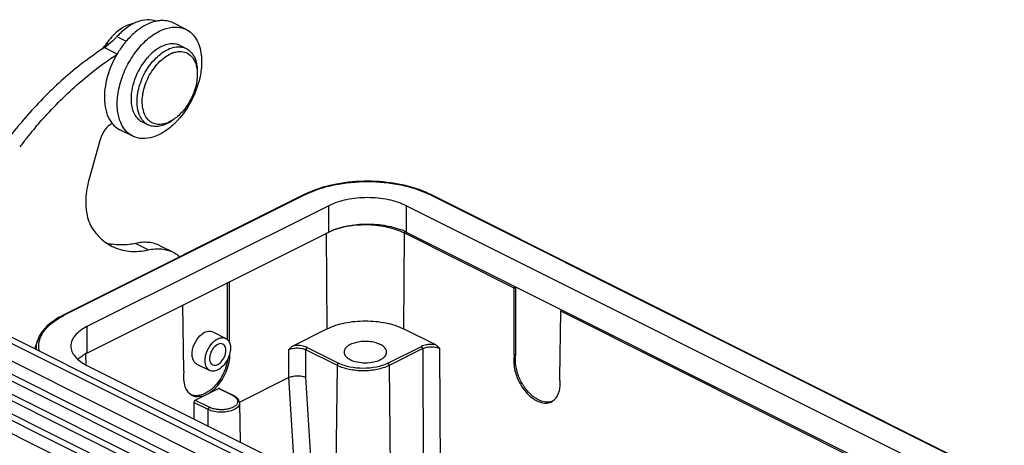
# Model space of a CAD drawing. Units: millimetres. Extents: x 1592 to 2037, y 610 to 925.
# Drawn here: x 1648 to 1729, y 717 to 752 of the extents above; entities that cross this region are included whole.
import ezdxf

# ---------------------------------------------------------------- set-up
doc = ezdxf.new("R2010")
doc.units = ezdxf.units.MM
doc.header["$LTSCALE"] = 65.395
doc.layers.get('0').update_dxf_attribs({"linetype": 'CONTINUOUS', "lineweight": 30})

msp = doc.modelspace()

# ---------------------------------------------------------------- linework, layer by layer
at = {"color": 7, "linetype": 'Continuous'}
for p, q in [((1662.129, 750.939), (1661.069, 751.47)), ((1656.444, 750.351), (1657.211, 749.967)), ((1655.422, 749.445), (1656.482, 748.915)), ((1655.605, 749.802), (1655.779, 749.715)), ((1661.645, 749.617), (1662.14, 749.369)), ((1657.747, 742.174), (1656.686, 742.704)), ((1658.514, 743.356), (1659.009, 743.108)), ((1655.068, 741.905), (1654.159, 738.669)), ((1671.894, 737.406), (1652.025, 727.471)), ((1671.984, 737.402), (1652.114, 727.467)), ((1729.331, 713.778), (1682.084, 737.402)), ((1729.359, 713.813), (1682.173, 737.406)), ((1673.852, 736.468), (1653.982, 726.533)), ((1673.852, 734.303), (1673.852, 736.468)), ((1680.216, 736.468), (1680.216, 734.303)), ((1728.412, 712.37), (1680.216, 736.468)), ((1653.982, 724.368), (1673.852, 734.303)), ((1673.732, 726.36), (1673.676, 734.227)), ((1680.038, 734.227), (1679.982, 726.36)), ((1680.042, 734.262), (1680.038, 734.227)), ((1689.09, 729.701), (1680.038, 734.227)), ((1680.216, 734.303), (1727.501, 710.66)), ((1659.026, 732.84), (1657.965, 733.37)), ((1660.006, 733.173), (1661.067, 732.642)), ((1665.542, 725.456), (1665.542, 730.148)), ((1665.685, 725.241), (1665.685, 730.231)), ((1689.231, 724.274), (1689.231, 729.795)), ((1689.09, 724.203), (1689.09, 729.701)), ((1661.946, 722.864), (1661.868, 728.323)), ((1652.025, 727.471), (1652.025, 727.471)), ((1692.829, 722.334), (1692.907, 727.792)), ((1722.678, 712.907), (1692.907, 727.792)), ((1704.505, 696.794), (1644.967, 726.563)), ((1705.4, 696.851), (1645.861, 726.62)), ((1653.982, 726.533), (1653.982, 724.368)), ((1664.319, 726.107), (1665.39, 725.572)), ((1673.732, 726.36), (1670.948, 724.968)), ((1682.589, 725.057), (1679.982, 726.36)), ((1701.194, 695.916), (1643.211, 724.908)), ((1643.904, 725.656), (1701.886, 696.665)), ((1649.962, 725.51), (1649.661, 724.72)), ((1678.697, 723.524), (1681.468, 724.909)), ((1699.567, 695.103), (1641.585, 724.094)), ((1642.277, 724.843), (1700.26, 695.852)), ((1653.877, 724.309), (1653.884, 723.406)), ((1670.549, 724.639), (1670.54, 722.344)), ((1671.954, 722.377), (1671.963, 724.64)), ((1674.557, 723.343), (1671.963, 724.64)), ((1672.07, 724.821), (1674.664, 723.524)), ((1681.574, 724.728), (1678.803, 723.343)), ((1681.574, 724.728), (1681.639, 709.523)), ((1683.055, 708.814), (1682.988, 724.727)), ((1689.09, 724.203), (1689.231, 724.274)), ((1640.712, 723.999), (1682.547, 703.082)), ((1653.982, 723.351), (1709.207, 695.738)), ((1663.014, 723.461), (1664.071, 722.933)), ((1674.442, 713.121), (1674.557, 723.343)), ((1678.803, 723.343), (1678.944, 710.87)), ((1681.854, 702.333), (1640.02, 723.25)), ((1640.03, 722.714), (1680.921, 702.269)), ((1680.228, 701.52), (1639.337, 721.965)), ((1666.509, 720.329), (1670.54, 722.344)), ((1670.54, 722.344), (1671.017, 714.833)), ((1672.48, 714.102), (1671.954, 722.377)), ((1662.878, 720.497), (1664.793, 721.455)), ((1665.971, 720.866), (1664.793, 721.455)), ((1664.86, 721.459), (1666.038, 720.87)), ((1662.773, 720.316), (1662.763, 718.961)), ((1663.949, 719.727), (1662.773, 720.316)), ((1662.878, 720.497), (1664.055, 719.908)), ((1666.517, 720.267), (1666.582, 717.051)), ((1663.93, 718.377), (1663.949, 719.727))]:
    msp.add_line(p, q, dxfattribs=at)
for centre, radius, start, end in [((1659.327, 747.352), 4.448, 133.75376, 135.02373), ((1662.516, 745.447), 6.974, 138.84575, 140.68483), ((1642.991, 758.527), 15.337, 323.17067, 325.32684), ((1652.5, 753.688), 5.151, 304.55957, 306.98174), ((1663.039, 745.04), 7.637, 142.43996, 149.40723), ((1662.695, 745.301), 7.206, 140.68557, 142.4183), ((1661.489, 746.722), 3.13, 119.54219, 121.3031), ((1661.052, 748.429), 1.327, 63.46429, 74.18611), ((1663.207, 744.933), 7.836, 149.35667, 149.66743), ((1662.633, 745.354), 4.921, 138.69316, 139.60509), ((1662.587, 745.394), 4.86, 138.40425, 138.69173), ((1662.392, 745.574), 4.595, 133.45388, 138.46395), ((1661.828, 746.84), 2.312, 110.49509, 114.14844), ((1660.896, 744.888), 2.364, 191.27087, 196.06424), ((1656.434, 748.08), 6.796, 317.25297, 319.38438), ((1678.337, 718.6), 37.518, 139.62628, 141.03225), ((1659.61, 744.305), 1.339, 230.012, 243.3576), ((1659.906, 744.366), 1.226, 229.90551, 241.98522), ((1656.747, 747.784), 6.365, 314.58248, 315.42563), ((1656.616, 747.912), 6.548, 315.43, 317.25188), ((1679.186, 717.917), 38.607, 141.32821, 142.74624), ((1678.74, 718.272), 38.038, 141.02973, 141.32551), ((1675.178, 730.838), 7.343, 115.95038, 116.55869), ((1675.406, 730.359), 7.874, 113.49548, 115.92177), ((1678.696, 730.434), 7.791, 64.0663, 66.38523), ((1678.889, 730.836), 7.346, 63.44147, 64.04977), ((1677.944, 729.713), 5.122, 65.10087, 68.33589), ((1680.266, 734.216), 0.228, 158.92208, 168.46083), ((1678.118, 730.098), 4.699, 64.76978, 65.04563), ((1678.186, 730.242), 4.54, 63.44141, 64.77592), ((1656.753, 737.252), 4.008, 252.36292, 258.57289), ((1656.777, 737.367), 4.126, 258.5541, 260.03716), ((1655.208, 721.279), 6.919, 116.56349, 117.20992), ((1651.935, 724.92), 1.915, 163.71669, 167.33367), ((1655.681, 720.931), 3.834, 118.01904, 122.13556), ((1655.901, 720.528), 4.293, 116.55819, 118.08766), ((1691.822, 721.388), 1.057, 281.81661, 291.96126), ((1691.686, 721.298), 1.037, 296.57528, 305.86397)]:
    msp.add_arc(centre, radius, start, end, dxfattribs=at)
for centre, major_axis, ratio, start_param, end_param in [((1689.196, 729.753), (0.066, 0.135), 0.616707, 1.198668, 2.24147), ((1693.013, 727.844), (0.068, 0.134), 0.607981, 1.209152, 2.251943), ((1663.819, 723.322), (1.187, 2.425), 0.616707, 2.045623, 5.39179), ((1664.794, 721.324), (0.066, 0.135), 0.616707, -0.005314, 0.679401), ((1662.879, 720.366), (0.066, 0.135), 0.616707, 0.679401, 2.232744)]:
    msp.add_ellipse(centre, major_axis=major_axis, ratio=ratio, start_param=start_param, end_param=end_param, dxfattribs=at)
for points, knots in [([(1659.662, 751.608), (1659.429, 751.702), (1658.883, 751.783), (1658.037, 751.576), (1657.193, 751.086), (1656.687, 750.618), (1656.444, 750.351)], [0, 0, 0, 0, 0.206441, 0.437785, 0.702984, 1, 1, 1, 1]), ([(1659.588, 751.596), (1659.517, 751.579), (1659.225, 751.495), (1658.944, 751.371), (1658.741, 751.259)], [0, 0, 0, 0, 0.238703, 1, 1, 1, 1]), ([(1659.998, 751.663), (1659.964, 751.66), (1659.826, 751.646), (1659.69, 751.62), (1659.588, 751.596)], [0, 0, 0, 0, 0.244611, 1, 1, 1, 1]), ([(1661.069, 751.47), (1660.909, 751.55), (1660.555, 751.665), (1660.185, 751.678), (1659.998, 751.663)], [0, 0, 0, 0, 0.487964, 1, 1, 1, 1]), ([(1657.796, 751.413), (1657.665, 751.393), (1657.088, 751.241), (1656.584, 750.884), (1656.252, 750.565)], [0, 0, 0, 0, 0.223339, 1, 1, 1, 1]), ([(1656.504, 744.277), (1656.455, 744.698), (1656.479, 745.597), (1656.805, 746.94), (1657.392, 748.251), (1658.192, 749.42), (1659.142, 750.351), (1660.165, 750.969), (1661.057, 751.175), (1661.704, 751.109), (1661.995, 751.006), (1662.129, 750.939)], [0, 0, 0, 0, 0.126829, 0.266227, 0.411469, 0.554613, 0.688141, 0.806604, 0.908662, 0.955127, 1, 1, 1, 1]), ([(1658.318, 750.995), (1658.224, 750.93), (1657.845, 750.644), (1657.503, 750.309), (1657.265, 750.037)], [0, 0, 0, 0, 0.239555, 1, 1, 1, 1]), ([(1658.741, 751.259), (1658.706, 751.24), (1658.561, 751.158), (1658.421, 751.067), (1658.318, 750.995)], [0, 0, 0, 0, 0.244779, 1, 1, 1, 1]), ([(1662.129, 750.939), (1662.299, 750.855), (1662.621, 750.624), (1662.995, 750.136), (1663.255, 749.526), (1663.345, 749.075), (1663.372, 748.837)], [0, 0, 0, 0, 0.223686, 0.459627, 0.717032, 1, 1, 1, 1]), ([(1656.444, 750.351), (1656.377, 750.277), (1656.114, 749.999), (1655.826, 749.744), (1655.598, 749.573)], [0, 0, 0, 0, 0.257932, 1, 1, 1, 1]), ([(1656.181, 750.496), (1656.129, 750.444), (1655.922, 750.226), (1655.734, 749.989), (1655.605, 749.802)], [0, 0, 0, 0, 0.244381, 1, 1, 1, 1]), ([(1655.422, 749.445), (1654.312, 748.73), (1652.135, 747.068), (1649.155, 744.095), (1646.432, 740.64), (1644.852, 738.101), (1644.122, 736.778)], [0, 0, 0, 0, 0.231267, 0.477602, 0.735347, 1, 1, 1, 1]), ([(1658.137, 745.548), (1658.201, 746.022), (1658.481, 746.965), (1659.104, 748.009), (1659.744, 748.702), (1660.386, 749.213), (1660.95, 749.46), (1661.32, 749.502)], [0, 0, 0, 0, 0.267661, 0.541382, 0.671388, 0.792377, 1, 1, 1, 1]), ([(1659.862, 749.397), (1659.808, 749.364), (1659.584, 749.219), (1659.378, 749.049), (1659.231, 748.91)], [0, 0, 0, 0, 0.240184, 1, 1, 1, 1]), ([(1660.825, 749.749), (1660.752, 749.741), (1660.445, 749.687), (1660.153, 749.563), (1659.945, 749.446)], [0, 0, 0, 0, 0.233508, 1, 1, 1, 1]), ([(1661.413, 749.706), (1661.367, 749.719), (1661.174, 749.763), (1660.973, 749.766), (1660.825, 749.749)], [0, 0, 0, 0, 0.242712, 1, 1, 1, 1]), ([(1661.32, 749.502), (1661.345, 749.504), (1661.447, 749.514), (1661.55, 749.514), (1661.626, 749.508)], [0, 0, 0, 0, 0.255165, 1, 1, 1, 1]), ([(1661.626, 749.508), (1661.671, 749.505), (1661.848, 749.484), (1662.021, 749.428), (1662.14, 749.369)], [0, 0, 0, 0, 0.255901, 1, 1, 1, 1]), ([(1662.14, 749.369), (1662.282, 749.298), (1662.552, 749.092), (1662.842, 748.649), (1663.015, 748.094), (1663.049, 747.689), (1663.049, 747.476)], [0, 0, 0, 0, 0.217125, 0.450393, 0.710245, 1, 1, 1, 1]), ([(1653.754, 746.897), (1653.972, 747.08), (1654.838, 747.784), (1655.746, 748.438), (1656.443, 748.89)], [0, 0, 0, 0, 0.255815, 1, 1, 1, 1]), ([(1656.443, 748.89), (1656.067, 748.247), (1655.516, 746.92), (1655.366, 745.476), (1655.443, 744.807)], [0, 0, 0, 0, 0.525338, 1, 1, 1, 1]), ([(1658.885, 748.543), (1658.458, 748.042), (1657.959, 747.165), (1657.631, 745.927), (1657.592, 745.304), (1657.613, 745.008)], [0, 0, 0, 0, 0.51576, 0.768075, 1, 1, 1, 1]), ([(1658.578, 744.426), (1658.495, 744.838), (1658.532, 745.761), (1658.994, 747.071), (1659.779, 748.212), (1660.502, 748.779), (1660.882, 748.949)], [0, 0, 0, 0, 0.235137, 0.501625, 0.767191, 1, 1, 1, 1]), ([(1661.019, 749.005), (1661.056, 749.019), (1661.202, 749.069), (1661.354, 749.103), (1661.468, 749.116)], [0, 0, 0, 0, 0.260207, 1, 1, 1, 1]), ([(1661.468, 749.116), (1661.645, 749.136), (1662.005, 749.117), (1662.487, 748.862), (1662.834, 748.411), (1662.955, 748.039), (1662.995, 747.839)], [0, 0, 0, 0, 0.243599, 0.475839, 0.721865, 1, 1, 1, 1]), ([(1663.372, 748.837), (1663.387, 748.709), (1663.425, 748.166), (1663.375, 747.619), (1663.3, 747.21)], [0, 0, 0, 0, 0.236299, 1, 1, 1, 1]), ([(1662.995, 747.839), (1663.004, 747.794), (1663.037, 747.604), (1663.049, 747.41), (1663.049, 747.264)], [0, 0, 0, 0, 0.240687, 1, 1, 1, 1]), ([(1649.755, 742.903), (1650.068, 743.272), (1651.317, 744.684), (1652.679, 745.997), (1653.754, 746.897)], [0, 0, 0, 0, 0.256664, 1, 1, 1, 1]), ([(1663.049, 747.264), (1663.049, 746.929), (1662.948, 746.233), (1662.572, 745.24), (1662.003, 744.343), (1661.507, 743.844), (1661.239, 743.643)], [0, 0, 0, 0, 0.240923, 0.499989, 0.759059, 1, 1, 1, 1]), ([(1663.3, 747.21), (1663.18, 746.561), (1662.749, 745.29), (1662.026, 744.161), (1661.593, 743.656)], [0, 0, 0, 0, 0.498312, 1, 1, 1, 1]), ([(1658.109, 744.743), (1658.107, 744.775), (1658.099, 744.906), (1658.098, 745.037), (1658.102, 745.136)], [0, 0, 0, 0, 0.244878, 1, 1, 1, 1]), ([(1658.102, 745.136), (1658.103, 745.17), (1658.11, 745.307), (1658.123, 745.445), (1658.137, 745.548)], [0, 0, 0, 0, 0.24568, 1, 1, 1, 1]), ([(1655.443, 744.807), (1655.478, 744.505), (1655.603, 743.938), (1655.884, 743.423), (1656.055, 743.215)], [0, 0, 0, 0, 0.530387, 1, 1, 1, 1]), ([(1657.613, 745.008), (1657.625, 744.821), (1657.679, 744.467), (1657.862, 743.985), (1658.139, 743.601), (1658.385, 743.42), (1658.514, 743.356)], [0, 0, 0, 0, 0.285799, 0.54408, 0.778944, 1, 1, 1, 1]), ([(1658.379, 743.742), (1658.34, 743.813), (1658.196, 744.129), (1658.128, 744.477), (1658.109, 744.743)], [0, 0, 0, 0, 0.232414, 1, 1, 1, 1]), ([(1656.895, 743.006), (1656.843, 743.097), (1656.646, 743.497), (1656.543, 743.938), (1656.504, 744.277)], [0, 0, 0, 0, 0.233582, 1, 1, 1, 1]), ([(1658.749, 743.279), (1658.712, 743.31), (1658.567, 743.445), (1658.45, 743.61), (1658.379, 743.742)], [0, 0, 0, 0, 0.241705, 1, 1, 1, 1]), ([(1658.925, 743.626), (1658.892, 743.668), (1658.762, 743.854), (1658.673, 744.067), (1658.625, 744.233)], [0, 0, 0, 0, 0.237107, 1, 1, 1, 1]), ([(1659.116, 743.428), (1659.099, 743.443), (1659.03, 743.503), (1658.968, 743.572), (1658.925, 743.626)], [0, 0, 0, 0, 0.246266, 1, 1, 1, 1]), ([(1661.069, 743.516), (1661.02, 743.479), (1660.829, 743.343), (1660.624, 743.227), (1660.465, 743.156)], [0, 0, 0, 0, 0.260673, 1, 1, 1, 1]), ([(1661.239, 743.643), (1661.195, 743.61), (1661.021, 743.486), (1660.834, 743.38), (1660.691, 743.316)], [0, 0, 0, 0, 0.260591, 1, 1, 1, 1]), ([(1656.055, 743.215), (1655.818, 743.097), (1655.398, 742.697), (1655.147, 742.187), (1655.068, 741.905)], [0, 0, 0, 0, 0.473149, 1, 1, 1, 1]), ([(1656.055, 743.215), (1656.099, 743.161), (1656.281, 742.959), (1656.505, 742.795), (1656.686, 742.704)], [0, 0, 0, 0, 0.256451, 1, 1, 1, 1]), ([(1657.747, 742.174), (1657.572, 742.261), (1657.241, 742.501), (1656.997, 742.827), (1656.895, 743.006)], [0, 0, 0, 0, 0.485946, 1, 1, 1, 1]), ([(1661.215, 743.25), (1660.943, 742.983), (1660.384, 742.522), (1659.464, 742.066), (1658.556, 741.917), (1657.987, 742.054), (1657.747, 742.174)], [0, 0, 0, 0, 0.296684, 0.560177, 0.790797, 1, 1, 1, 1]), ([(1659.829, 742.976), (1659.686, 742.959), (1659.403, 742.962), (1659.131, 743.047), (1659.009, 743.108)], [0, 0, 0, 0, 0.513305, 1, 1, 1, 1]), ([(1660.105, 743.149), (1659.97, 743.134), (1659.7, 743.137), (1659.444, 743.223), (1659.33, 743.284)], [0, 0, 0, 0, 0.513373, 1, 1, 1, 1]), ([(1660.465, 743.156), (1660.412, 743.132), (1660.208, 743.049), (1659.991, 742.994), (1659.829, 742.976)], [0, 0, 0, 0, 0.26316, 1, 1, 1, 1]), ([(1660.691, 743.316), (1660.642, 743.294), (1660.454, 743.217), (1660.254, 743.166), (1660.105, 743.149)], [0, 0, 0, 0, 0.26325, 1, 1, 1, 1]), ([(1654.159, 738.669), (1654.104, 738.471), (1653.922, 737.714), (1653.854, 736.925), (1653.896, 736.354)], [0, 0, 0, 0, 0.263996, 1, 1, 1, 1]), ([(1671.984, 737.402), (1672.333, 737.576), (1673.093, 737.882), (1674.771, 738.322), (1677.034, 738.533), (1679.297, 738.322), (1680.975, 737.882), (1681.735, 737.576), (1682.084, 737.402)], [0, 0, 0, 0, 0.112596, 0.235636, 0.5, 0.764364, 0.887404, 1, 1, 1, 1]), ([(1681.817, 737.573), (1681.107, 737.884), (1679.526, 738.331), (1677.044, 738.547), (1674.562, 738.334), (1672.979, 737.89), (1672.267, 737.58)], [0, 0, 0, 0, 0.238149, 0.499808, 0.76157, 1, 1, 1, 1]), ([(1671.984, 737.402), (1671.976, 737.406), (1671.948, 737.417), (1671.914, 737.416), (1671.894, 737.406)], [0, 0, 0, 0, 0.28327, 1, 1, 1, 1]), ([(1680.216, 736.468), (1679.757, 736.697), (1678.702, 737.025), (1677.034, 737.181), (1675.365, 737.025), (1674.311, 736.697), (1673.852, 736.468)], [0, 0, 0, 0, 0.23538, 0.5, 0.76462, 1, 1, 1, 1]), ([(1682.084, 737.402), (1682.092, 737.406), (1682.12, 737.417), (1682.154, 737.416), (1682.173, 737.406)], [0, 0, 0, 0, 0.283274, 1, 1, 1, 1]), ([(1653.896, 736.354), (1653.909, 736.181), (1653.986, 735.554), (1654.203, 734.934), (1654.459, 734.552)], [0, 0, 0, 0, 0.27323, 1, 1, 1, 1]), ([(1673.852, 734.303), (1674.275, 734.514), (1675.243, 734.827), (1676.785, 735.005), (1678.358, 734.911), (1679.373, 734.656), (1679.835, 734.473)], [0, 0, 0, 0, 0.231823, 0.492304, 0.756885, 1, 1, 1, 1]), ([(1680.038, 734.227), (1679.617, 734.437), (1678.655, 734.749), (1677.12, 734.928), (1675.553, 734.838), (1674.541, 734.587), (1674.081, 734.406)], [0, 0, 0, 0, 0.231633, 0.491891, 0.756467, 1, 1, 1, 1]), ([(1654.459, 734.552), (1654.663, 734.249), (1655.131, 733.696), (1655.73, 733.285), (1656.043, 733.128)], [0, 0, 0, 0, 0.510679, 1, 1, 1, 1]), ([(1656.043, 733.128), (1656.479, 732.91), (1657.483, 732.634), (1658.512, 732.725), (1659.026, 732.84)], [0, 0, 0, 0, 0.480674, 1, 1, 1, 1]), ([(1657.965, 733.37), (1657.803, 733.333), (1657.176, 733.221), (1656.526, 733.222), (1656.064, 733.304)], [0, 0, 0, 0, 0.262188, 1, 1, 1, 1]), ([(1660.006, 733.173), (1659.708, 733.322), (1659.021, 733.511), (1658.317, 733.449), (1657.965, 733.37)], [0, 0, 0, 0, 0.480686, 1, 1, 1, 1]), ([(1659.026, 732.84), (1659.378, 732.918), (1660.082, 732.98), (1660.769, 732.791), (1661.067, 732.642)], [0, 0, 0, 0, 0.519314, 1, 1, 1, 1]), ([(1661.067, 732.642), (1661.216, 732.568), (1661.406, 732.449), (1661.578, 732.309), (1661.621, 732.272)], [0, 0, 0, 0, 0.747614, 1, 1, 1, 1]), ([(1652.025, 727.471), (1651.776, 727.347), (1650.948, 726.875), (1650.203, 726.144), (1649.961, 725.506)], [0, 0, 0, 0, 0.289539, 1, 1, 1, 1]), ([(1650.2, 725.734), (1650.358, 726.08), (1650.751, 726.565), (1651.422, 727.084), (1651.827, 727.32), (1652.044, 727.432)], [0, 0, 0, 0, 0.449215, 0.711608, 1, 1, 1, 1]), ([(1652.114, 727.467), (1652.106, 727.471), (1652.078, 727.482), (1652.044, 727.481), (1652.025, 727.471)], [0, 0, 0, 0, 0.283255, 1, 1, 1, 1]), ([(1653.982, 726.533), (1653.787, 726.435), (1653.434, 726.226), (1653.005, 725.838), (1652.73, 725.407), (1652.664, 725.091), (1652.664, 724.942)], [0, 0, 0, 0, 0.302548, 0.565509, 0.79343, 1, 1, 1, 1]), ([(1673.732, 726.36), (1674.183, 726.585), (1675.218, 726.907), (1676.857, 727.06), (1678.496, 726.907), (1679.532, 726.585), (1679.982, 726.36)], [0, 0, 0, 0, 0.23538, 0.5, 0.76462, 1, 1, 1, 1]), ([(1650.097, 725.457), (1650.104, 725.481), (1650.133, 725.575), (1650.169, 725.666), (1650.2, 725.734)], [0, 0, 0, 0, 0.246574, 1, 1, 1, 1]), ([(1663.014, 723.461), (1662.932, 723.502), (1662.78, 723.635), (1662.649, 723.926), (1662.608, 724.281), (1662.673, 724.819), (1662.95, 725.46), (1663.34, 725.878), (1663.566, 726.016)], [0, 0, 0, 0, 0.091482, 0.194162, 0.312954, 0.44658, 0.733942, 1, 1, 1, 1]), ([(1663.566, 726.016), (1663.687, 726.089), (1663.883, 726.171), (1664.149, 726.17), (1664.266, 726.133), (1664.319, 726.107)], [0, 0, 0, 0, 0.539361, 0.77585, 1, 1, 1, 1]), ([(1649.843, 724.623), (1649.827, 724.77), (1649.831, 725.072), (1649.907, 725.365), (1649.961, 725.506)], [0, 0, 0, 0, 0.494119, 1, 1, 1, 1]), ([(1650.074, 724.512), (1650.041, 724.647), (1650.006, 724.925), (1650.036, 725.205), (1650.067, 725.34)], [0, 0, 0, 0, 0.50039, 1, 1, 1, 1]), ([(1652.664, 724.942), (1652.664, 724.793), (1652.73, 724.477), (1653.005, 724.046), (1653.434, 723.658), (1653.787, 723.449), (1653.982, 723.351)], [0, 0, 0, 0, 0.20657, 0.434491, 0.697452, 1, 1, 1, 1]), ([(1664.071, 722.933), (1663.99, 722.973), (1663.839, 723.105), (1663.711, 723.395), (1663.672, 723.749), (1663.741, 724.286), (1664.022, 724.925), (1664.412, 725.342), (1664.639, 725.479)], [0, 0, 0, 0, 0.090959, 0.193141, 0.311625, 0.44519, 0.733086, 1, 1, 1, 1]), ([(1664.672, 725.043), (1664.525, 724.954), (1664.274, 724.686), (1664.093, 724.274), (1664.049, 723.928), (1664.074, 723.7), (1664.156, 723.514), (1664.253, 723.429), (1664.305, 723.403)], [0, 0, 0, 0, 0.266919, 0.554778, 0.688352, 0.80685, 0.909041, 1, 1, 1, 1]), ([(1664.639, 725.479), (1664.76, 725.553), (1664.956, 725.634), (1665.22, 725.634), (1665.337, 725.598), (1665.39, 725.571)], [0, 0, 0, 0, 0.54042, 0.776652, 1, 1, 1, 1]), ([(1665.155, 725.102), (1665.086, 725.136), (1664.909, 725.158), (1664.749, 725.09), (1664.672, 725.043)], [0, 0, 0, 0, 0.456876, 1, 1, 1, 1]), ([(1664.789, 723.462), (1664.935, 723.551), (1665.186, 723.819), (1665.367, 724.231), (1665.411, 724.576), (1665.387, 724.804), (1665.304, 724.991), (1665.207, 725.076), (1665.155, 725.102)], [0, 0, 0, 0, 0.266919, 0.554778, 0.688352, 0.80685, 0.909041, 1, 1, 1, 1]), ([(1665.742, 725.066), (1665.782, 724.89), (1665.779, 724.494), (1665.601, 723.92), (1665.282, 723.4), (1664.983, 723.124), (1664.821, 723.025)], [0, 0, 0, 0, 0.22984, 0.491767, 0.758263, 1, 1, 1, 1]), ([(1665.39, 725.571), (1665.478, 725.527), (1665.641, 725.378), (1665.718, 725.175), (1665.742, 725.066)], [0, 0, 0, 0, 0.466991, 1, 1, 1, 1]), ([(1670.948, 724.968), (1670.873, 724.932), (1670.736, 724.822), (1670.613, 724.702), (1670.549, 724.639)], [0, 0, 0, 0, 0.482586, 1, 1, 1, 1]), ([(1671.515, 724.975), (1671.374, 724.99), (1671.183, 724.995), (1670.995, 724.975), (1670.948, 724.968)], [0, 0, 0, 0, 0.75196, 1, 1, 1, 1]), ([(1672.07, 724.821), (1672.03, 724.841), (1671.853, 724.917), (1671.662, 724.957), (1671.515, 724.975)], [0, 0, 0, 0, 0.228789, 1, 1, 1, 1]), ([(1675.62, 725.063), (1675.544, 725.025), (1675.406, 724.943), (1675.24, 724.793), (1675.133, 724.625), (1675.107, 724.502), (1675.107, 724.444)], [0, 0, 0, 0, 0.302295, 0.565559, 0.793463, 1, 1, 1, 1]), ([(1678.607, 724.444), (1678.607, 724.532), (1678.542, 724.728), (1678.301, 724.959), (1677.952, 725.142), (1677.515, 725.268), (1677.026, 725.327), (1676.522, 725.315), (1676.046, 725.233), (1675.751, 725.128), (1675.62, 725.063)], [0, 0, 0, 0, 0.078273, 0.172674, 0.289047, 0.424907, 0.573239, 0.724832, 0.870006, 1, 1, 1, 1]), ([(1682.022, 725.063), (1681.971, 725.057), (1681.781, 725.028), (1681.594, 724.972), (1681.468, 724.909)], [0, 0, 0, 0, 0.269007, 1, 1, 1, 1]), ([(1681.574, 724.728), (1681.574, 724.746), (1681.561, 724.816), (1681.516, 724.885), (1681.468, 724.909)], [0, 0, 0, 0, 0.244327, 1, 1, 1, 1]), ([(1682.589, 725.057), (1682.542, 725.063), (1682.354, 725.083), (1682.164, 725.079), (1682.022, 725.063)], [0, 0, 0, 0, 0.24804, 1, 1, 1, 1]), ([(1682.988, 724.727), (1682.924, 724.79), (1682.801, 724.911), (1682.664, 725.02), (1682.589, 725.057)], [0, 0, 0, 0, 0.517412, 1, 1, 1, 1]), ([(1653.221, 723.861), (1653.252, 723.889), (1653.385, 724.004), (1653.529, 724.106), (1653.642, 724.177)], [0, 0, 0, 0, 0.238667, 1, 1, 1, 1]), ([(1670.549, 724.639), (1670.653, 724.691), (1670.887, 724.762), (1671.256, 724.796), (1671.625, 724.763), (1671.86, 724.692), (1671.963, 724.64)], [0, 0, 0, 0, 0.238641, 0.499887, 0.761179, 1, 1, 1, 1]), ([(1672.07, 724.821), (1672.055, 724.814), (1671.998, 724.769), (1671.964, 724.695), (1671.963, 724.64)], [0, 0, 0, 0, 0.226181, 1, 1, 1, 1]), ([(1675.107, 724.444), (1675.107, 724.386), (1675.133, 724.263), (1675.24, 724.095), (1675.406, 723.945), (1675.544, 723.863), (1675.62, 723.825)], [0, 0, 0, 0, 0.206537, 0.434441, 0.697705, 1, 1, 1, 1]), ([(1678.094, 723.825), (1678.17, 723.863), (1678.308, 723.945), (1678.474, 724.095), (1678.581, 724.263), (1678.607, 724.386), (1678.607, 724.444)], [0, 0, 0, 0, 0.3023, 0.565578, 0.793483, 1, 1, 1, 1]), ([(1681.574, 724.728), (1681.678, 724.78), (1681.912, 724.851), (1682.281, 724.884), (1682.65, 724.851), (1682.885, 724.779), (1682.988, 724.727)], [0, 0, 0, 0, 0.238843, 0.500136, 0.76137, 1, 1, 1, 1]), ([(1689.09, 724.203), (1689.083, 724.167), (1689.058, 724.016), (1689.048, 723.863), (1689.047, 723.747)], [0, 0, 0, 0, 0.241493, 1, 1, 1, 1]), ([(1689.188, 723.817), (1689.188, 723.857), (1689.193, 724.01), (1689.21, 724.163), (1689.231, 724.274)], [0, 0, 0, 0, 0.258623, 1, 1, 1, 1]), ([(1664.305, 723.403), (1664.374, 723.368), (1664.552, 723.346), (1664.711, 723.415), (1664.789, 723.462)], [0, 0, 0, 0, 0.456876, 1, 1, 1, 1]), ([(1665.552, 723.871), (1665.539, 723.784), (1665.474, 723.427), (1665.359, 723.079), (1665.249, 722.828)], [0, 0, 0, 0, 0.243103, 1, 1, 1, 1]), ([(1674.557, 723.343), (1674.558, 723.398), (1674.592, 723.472), (1674.649, 723.516), (1674.664, 723.524)], [0, 0, 0, 0, 0.767228, 1, 1, 1, 1]), ([(1678.803, 723.343), (1678.497, 723.19), (1677.793, 722.971), (1676.68, 722.867), (1675.567, 722.971), (1674.864, 723.19), (1674.557, 723.343)], [0, 0, 0, 0, 0.235389, 0.5, 0.764611, 1, 1, 1, 1]), ([(1678.697, 723.524), (1678.406, 723.378), (1677.738, 723.171), (1676.68, 723.072), (1675.623, 723.171), (1674.954, 723.378), (1674.664, 723.524)], [0, 0, 0, 0, 0.235392, 0.5, 0.764608, 1, 1, 1, 1]), ([(1675.62, 723.825), (1675.798, 723.736), (1676.208, 723.609), (1676.857, 723.548), (1677.506, 723.609), (1677.916, 723.736), (1678.094, 723.825)], [0, 0, 0, 0, 0.235404, 0.5, 0.764596, 1, 1, 1, 1]), ([(1678.697, 723.524), (1678.712, 723.516), (1678.769, 723.472), (1678.802, 723.398), (1678.803, 723.343)], [0, 0, 0, 0, 0.232772, 1, 1, 1, 1]), ([(1689.047, 723.747), (1689.044, 723.42), (1689.152, 722.741), (1689.555, 721.795), (1690.15, 720.987), (1690.668, 720.581), (1690.939, 720.445)], [0, 0, 0, 0, 0.247296, 0.512275, 0.77053, 1, 1, 1, 1]), ([(1691.081, 720.516), (1690.809, 720.652), (1690.292, 721.058), (1689.696, 721.866), (1689.294, 722.811), (1689.186, 723.49), (1689.188, 723.817)], [0, 0, 0, 0, 0.229471, 0.487725, 0.752704, 1, 1, 1, 1]), ([(1665.249, 722.828), (1665.11, 722.512), (1664.772, 721.933), (1664.2, 721.347), (1663.694, 721.033), (1663.324, 720.892), (1662.964, 720.844), (1662.734, 720.879), (1662.629, 720.912)], [0, 0, 0, 0, 0.295315, 0.569053, 0.691904, 0.803767, 0.905514, 1, 1, 1, 1]), ([(1664.821, 723.025), (1664.7, 722.952), (1664.505, 722.87), (1664.24, 722.87), (1664.123, 722.907), (1664.071, 722.933)], [0, 0, 0, 0, 0.54042, 0.776652, 1, 1, 1, 1]), ([(1670.54, 722.344), (1670.643, 722.394), (1670.877, 722.465), (1671.246, 722.506), (1671.616, 722.483), (1671.851, 722.422), (1671.954, 722.377)], [0, 0, 0, 0, 0.236202, 0.502304, 0.767149, 1, 1, 1, 1]), ([(1692.294, 720.458), (1692.385, 720.524), (1692.553, 720.692), (1692.732, 721.018), (1692.841, 721.409), (1692.864, 721.69), (1692.865, 721.837)], [0, 0, 0, 0, 0.218279, 0.454253, 0.714448, 1, 1, 1, 1]), ([(1692.865, 721.837), (1692.865, 721.878), (1692.863, 722.044), (1692.847, 722.21), (1692.829, 722.334)], [0, 0, 0, 0, 0.243293, 1, 1, 1, 1]), ([(1665.971, 720.866), (1665.976, 720.869), (1665.997, 720.877), (1666.023, 720.877), (1666.038, 720.87)], [0, 0, 0, 0, 0.281718, 1, 1, 1, 1]), ([(1665.971, 720.866), (1665.985, 720.859), (1666.038, 720.831), (1666.089, 720.799), (1666.125, 720.773)], [0, 0, 0, 0, 0.260462, 1, 1, 1, 1]), ([(1666.301, 720.694), (1666.283, 720.711), (1666.201, 720.779), (1666.11, 720.834), (1666.038, 720.87)], [0, 0, 0, 0, 0.2384, 1, 1, 1, 1]), ([(1666.361, 720.321), (1666.332, 720.175), (1666.128, 719.974), (1665.798, 719.825), (1665.463, 719.739), (1665.096, 719.702), (1664.722, 719.717), (1664.37, 719.781), (1664.152, 719.86), (1664.055, 719.908)], [0, 0, 0, 0, 0.176096, 0.295712, 0.432686, 0.580131, 0.729492, 0.872126, 1, 1, 1, 1]), ([(1666.517, 720.267), (1666.518, 720.216), (1666.498, 720.109), (1666.406, 719.963), (1666.262, 719.831), (1666.143, 719.76), (1666.077, 719.727)], [0, 0, 0, 0, 0.206555, 0.434068, 0.697216, 1, 1, 1, 1]), ([(1666.125, 720.773), (1666.147, 720.758), (1666.223, 720.698), (1666.289, 720.623), (1666.322, 720.561)], [0, 0, 0, 0, 0.275659, 1, 1, 1, 1]), ([(1666.517, 720.267), (1666.516, 720.346), (1666.47, 720.509), (1666.363, 720.637), (1666.301, 720.694)], [0, 0, 0, 0, 0.4848, 1, 1, 1, 1]), ([(1666.322, 720.561), (1666.341, 720.524), (1666.37, 720.445), (1666.369, 720.361), (1666.361, 720.321)], [0, 0, 0, 0, 0.510324, 1, 1, 1, 1]), ([(1690.939, 720.445), (1691.138, 720.346), (1691.457, 720.243), (1691.877, 720.265), (1692.065, 720.328), (1692.151, 720.371)], [0, 0, 0, 0, 0.533163, 0.771569, 1, 1, 1, 1]), ([(1692.039, 720.353), (1691.888, 720.322), (1691.55, 720.325), (1691.237, 720.438), (1691.081, 720.516)], [0, 0, 0, 0, 0.469482, 1, 1, 1, 1]), ([(1663.949, 719.727), (1663.95, 719.782), (1663.984, 719.856), (1664.04, 719.901), (1664.055, 719.908)], [0, 0, 0, 0, 0.767322, 1, 1, 1, 1]), ([(1666.077, 719.727), (1665.923, 719.651), (1665.571, 719.541), (1665.013, 719.489), (1664.455, 719.541), (1664.103, 719.651), (1663.949, 719.727)], [0, 0, 0, 0, 0.235399, 0.5, 0.764601, 1, 1, 1, 1])]:
    msp.add_open_spline(points, degree=3, knots=knots, dxfattribs=at)
msp.add_open_spline([(1680.088, 734.36), (1680.073, 734.342), (1680.061, 734.32), (1680.053, 734.298)], degree=3, dxfattribs=at)

doc.saveas('drawing.dxf')
